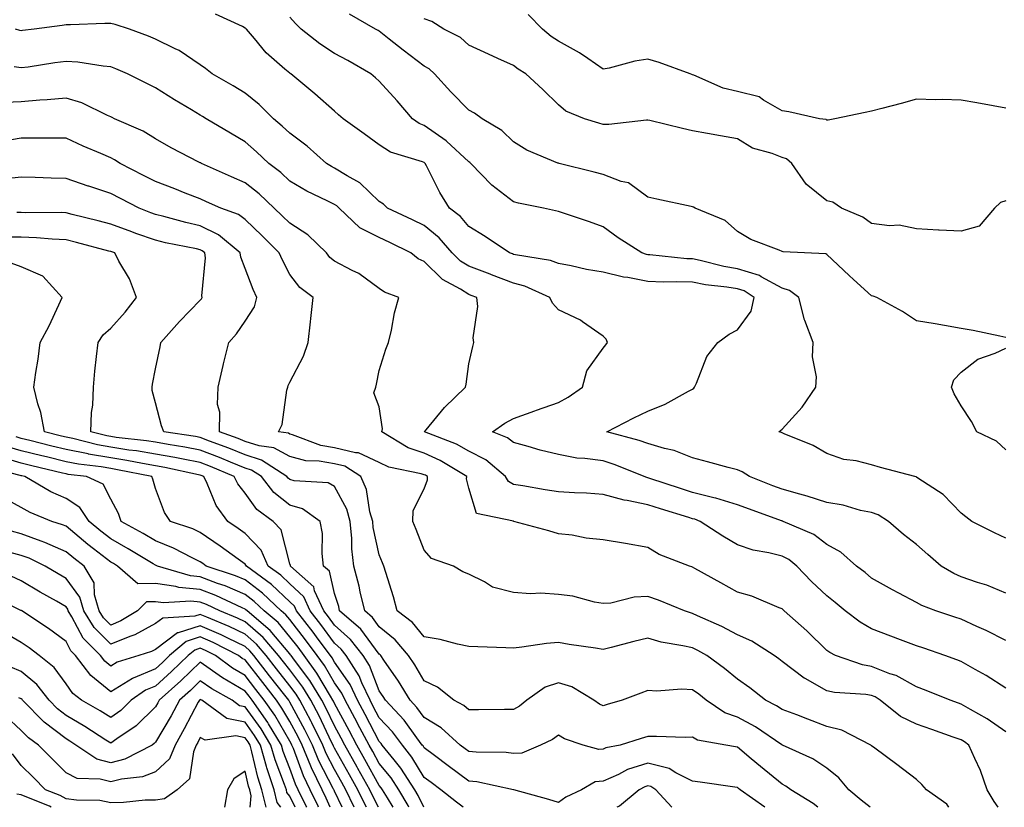
# Model space of a CAD drawing. Units: inches. Extents: x 1002803 to 1005443, y 7247738 to 7250378.
# Drawn here: x 1003238 to 1003458, y 7247738 to 7247914 of the extents above; entities that cross this region are included whole.
import ezdxf

# ---------------------------------------------------------------- set-up
doc = ezdxf.new("R2010")
doc.units = ezdxf.units.IN
doc.header["$MEASUREMENT"] = 0
doc.layers.add('Contour_10027247', color=7, linetype='Continuous', true_color=0x6d7783)

msp = doc.modelspace()

# ---------------------------------------------------------------- linework, layer by layer
at = {"layer": 'Contour_10027247'}
for points in [[(1003458.05, 7247785.88, 2939), (1003453.77, 7247787.64, 2939), (1003451.71, 7247788.26, 2939), (1003448.05, 7247789.55, 2939), (1003446.4, 7247790.27, 2939), (1003443.61, 7247791.92, 2939), (1003440.61, 7247794.48, 2939), (1003438.05, 7247796.72, 2939), (1003435.13, 7247799, 2939), (1003431.78, 7247801.92, 2939), (1003429.5, 7247803.37, 2939), (1003428.05, 7247803.87, 2939), (1003425.59, 7247804.38, 2939), (1003421.69, 7247805.56, 2939), (1003418.05, 7247806.16, 2939), (1003413.67, 7247807.54, 2939), (1003412, 7247807.97, 2939), (1003408.05, 7247809.12, 2939), (1003406, 7247809.87, 2939), (1003400.75, 7247811.92, 2939), (1003399.14, 7247813.01, 2939), (1003398.05, 7247813.43, 2939), (1003395.99, 7247813.98, 2939), (1003391.34, 7247815.21, 2939), (1003388.05, 7247816.1, 2939), (1003383.91, 7247817.78, 2939), (1003381.79, 7247818.18, 2939), (1003378.05, 7247819.29, 2939), (1003376.13, 7247820, 2939), (1003368.87, 7247821.92, 2939), (1003374.93, 7247825.04, 2939), (1003378.05, 7247826.57, 2939), (1003381.88, 7247828.09, 2939), (1003387.11, 7247830.98, 2939), (1003388.05, 7247831.45, 2939), (1003388.32, 7247831.65, 2939), (1003388.5, 7247831.92, 2939), (1003388.94, 7247832.81, 2939), (1003391.19, 7247838.78, 2939), (1003393.65, 7247841.92, 2939), (1003396.2, 7247843.77, 2939), (1003398.05, 7247844.69, 2939), (1003401.1, 7247848.87, 2939), (1003401.77, 7247851.92, 2939), (1003399.55, 7247853.42, 2939), (1003398.05, 7247853.88, 2939), (1003395.69, 7247854.28, 2939), (1003390.93, 7247854.8, 2939), (1003388.05, 7247855.37, 2939), (1003384.48, 7247855.49, 2939), (1003381.53, 7247855.4, 2939), (1003378.05, 7247855.53, 2939), (1003373.56, 7247856.41, 2939), (1003372.63, 7247856.5, 2939), (1003368.05, 7247857.63, 2939), (1003364.36, 7247858.23, 2939), (1003360.93, 7247859.04, 2939), (1003358.05, 7247859.57, 2939), (1003356.32, 7247860.19, 2939), (1003348.51, 7247861.46, 2939), (1003348.05, 7247861.59, 2939), (1003347.81, 7247861.68, 2939), (1003347.15, 7247861.92, 2939), (1003341.71, 7247865.58, 2939), (1003338.05, 7247867.8, 2939), (1003336.17, 7247870.04, 2939), (1003333.72, 7247871.92, 2939), (1003331.56, 7247875.43, 2939), (1003328.61, 7247881.36, 2939), (1003328.3, 7247881.92, 2939), (1003328.18, 7247882.05, 2939), (1003328.05, 7247882.13, 2939), (1003327.68, 7247882.29, 2939), (1003320.54, 7247884.41, 2939), (1003318.05, 7247886.05, 2939), (1003314.63, 7247888.5, 2939), (1003309.96, 7247891.92, 2939), (1003308.94, 7247892.81, 2939), (1003308.05, 7247893.58, 2939), (1003303.63, 7247897.5, 2939), (1003298.26, 7247901.92, 2939), (1003298.13, 7247902, 2939), (1003298.05, 7247902.06, 2939), (1003296.97, 7247903, 2939), (1003292.74, 7247906.61, 2939), (1003290.15, 7247909.82, 2939), (1003288.39, 7247911.92, 2939), (1003288.22, 7247912.09, 2939), (1003288.05, 7247912.19, 2939), (1003287.47, 7247912.5, 2939), (1003281.42, 7247915.29, 2939)], [(1003458.05, 7247798.19, 2938), (1003455.46, 7247799.33, 2938), (1003450.44, 7247801.92, 2938), (1003449.07, 7247802.94, 2938), (1003448.05, 7247803.77, 2938), (1003444.02, 7247807.89, 2938), (1003438.4, 7247811.57, 2938), (1003438.05, 7247811.82, 2938), (1003437.98, 7247811.85, 2938), (1003437.68, 7247811.92, 2938), (1003430.05, 7247813.92, 2938), (1003428.05, 7247814.54, 2938), (1003424.56, 7247815.41, 2938), (1003421.87, 7247815.74, 2938), (1003418.05, 7247817.07, 2938), (1003415.01, 7247818.88, 2938), (1003408.49, 7247821.48, 2938), (1003408.05, 7247821.69, 2938), (1003407.9, 7247821.77, 2938), (1003407.31, 7247821.92, 2938), (1003407.71, 7247822.26, 2938), (1003408.05, 7247822.55, 2938), (1003412.5, 7247827.47, 2938), (1003415.56, 7247831.92, 2938), (1003415.76, 7247834.21, 2938), (1003414.83, 7247838.7, 2938), (1003414.98, 7247841.92, 2938), (1003413.13, 7247846.84, 2938), (1003413.08, 7247846.95, 2938), (1003411.76, 7247851.92, 2938), (1003409.67, 7247853.54, 2938), (1003408.05, 7247854.03, 2938), (1003403.37, 7247856.6, 2938), (1003402.99, 7247856.86, 2938), (1003398.05, 7247858.37, 2938), (1003395.01, 7247858.88, 2938), (1003389.73, 7247860.24, 2938), (1003388.05, 7247860.57, 2938), (1003386.75, 7247860.62, 2938), (1003378.47, 7247861.5, 2938), (1003378.05, 7247861.52, 2938), (1003377.72, 7247861.59, 2938), (1003376.71, 7247861.92, 2938), (1003371.44, 7247865.31, 2938), (1003368.05, 7247867.78, 2938), (1003365.01, 7247868.88, 2938), (1003359.18, 7247870.79, 2938), (1003358.05, 7247871.18, 2938), (1003357.45, 7247871.32, 2938), (1003354.73, 7247871.92, 2938), (1003349.17, 7247873.04, 2938), (1003348.05, 7247873.37, 2938), (1003343.2, 7247877.07, 2938), (1003338.51, 7247881.92, 2938), (1003338.27, 7247882.14, 2938), (1003338.05, 7247882.29, 2938), (1003333.06, 7247886.93, 2938), (1003333.01, 7247886.96, 2938), (1003328.05, 7247890.38, 2938), (1003326.97, 7247890.84, 2938), (1003325.49, 7247891.92, 2938), (1003322.01, 7247895.88, 2938), (1003318.05, 7247900.28, 2938), (1003317.17, 7247901.04, 2938), (1003316.16, 7247901.92, 2938), (1003311.04, 7247904.91, 2938), (1003308.05, 7247906.52, 2938), (1003304.76, 7247908.63, 2938), (1003300.57, 7247911.92, 2938), (1003299.33, 7247913.2, 2938), (1003298.05, 7247914.61, 2938)], [(1003458.05, 7247843.03, 2937), (1003456.69, 7247843.28, 2937), (1003450.73, 7247844.6, 2937), (1003448.05, 7247845.05, 2937), (1003444.29, 7247845.68, 2937), (1003442.23, 7247846.1, 2937), (1003438.05, 7247846.74, 2937), (1003434.94, 7247848.81, 2937), (1003429.18, 7247851.92, 2937), (1003428.36, 7247852.23, 2937), (1003428.05, 7247852.33, 2937), (1003424.02, 7247855.95, 2937), (1003422.99, 7247856.86, 2937), (1003418.05, 7247861.58, 2937), (1003417.84, 7247861.71, 2937), (1003413.08, 7247861.92, 2937), (1003408.31, 7247862.18, 2937), (1003408.05, 7247862.27, 2937), (1003407.42, 7247862.55, 2937), (1003401.07, 7247864.94, 2937), (1003398.05, 7247866.74, 2937), (1003395.32, 7247869.19, 2937), (1003388.63, 7247871.92, 2937), (1003388.25, 7247872.12, 2937), (1003388.05, 7247872.19, 2937), (1003387.7, 7247872.27, 2937), (1003380.04, 7247873.91, 2937), (1003378.05, 7247874.4, 2937), (1003373.72, 7247877.59, 2937), (1003372.06, 7247877.91, 2937), (1003368.05, 7247879.44, 2937), (1003366.09, 7247879.96, 2937), (1003358.22, 7247881.92, 2937), (1003358.09, 7247881.96, 2937), (1003358.05, 7247881.97, 2937), (1003357.96, 7247882.01, 2937), (1003350.98, 7247884.85, 2937), (1003348.05, 7247886.77, 2937), (1003345.41, 7247889.28, 2937), (1003341, 7247891.92, 2937), (1003339.29, 7247893.16, 2937), (1003338.05, 7247893.82, 2937), (1003334.02, 7247897.89, 2937), (1003330.39, 7247901.92, 2937), (1003329.16, 7247903.03, 2937), (1003328.05, 7247903.69, 2937), (1003323.36, 7247907.23, 2937), (1003320.27, 7247909.7, 2937), (1003318.05, 7247911.47, 2937), (1003317.76, 7247911.63, 2937), (1003317.21, 7247911.92, 2937), (1003311.39, 7247915.26, 2937)], [(1003458.05, 7247873.55, 2936), (1003456.81, 7247873.16, 2936), (1003455.52, 7247871.92, 2936), (1003452.05, 7247867.92, 2936), (1003448.05, 7247866.76, 2936), (1003443.12, 7247866.99, 2936), (1003442.96, 7247867.01, 2936), (1003438.05, 7247867.27, 2936), (1003434.22, 7247868.09, 2936), (1003432.01, 7247867.96, 2936), (1003428.05, 7247868.5, 2936), (1003426.05, 7247869.92, 2936), (1003421.31, 7247871.92, 2936), (1003419.38, 7247873.25, 2936), (1003418.05, 7247873.58, 2936), (1003413.43, 7247877.3, 2936), (1003410.21, 7247881.92, 2936), (1003409.05, 7247882.92, 2936), (1003408.05, 7247883.27, 2936), (1003405.8, 7247884.17, 2936), (1003401.46, 7247885.33, 2936), (1003398.05, 7247887.42, 2936), (1003394.25, 7247888.12, 2936), (1003391.34, 7247888.63, 2936), (1003388.05, 7247889.23, 2936), (1003385.82, 7247889.69, 2936), (1003378.49, 7247891.48, 2936), (1003378.05, 7247891.58, 2936), (1003377.72, 7247891.59, 2936), (1003369.35, 7247890.62, 2936), (1003368.05, 7247890.65, 2936), (1003367.06, 7247890.93, 2936), (1003363.92, 7247891.92, 2936), (1003359.75, 7247893.62, 2936), (1003358.05, 7247895.02, 2936), (1003354.56, 7247898.43, 2936), (1003350.76, 7247901.92, 2936), (1003349.09, 7247902.96, 2936), (1003348.05, 7247903.84, 2936), (1003344.56, 7247905.41, 2936), (1003342.45, 7247906.32, 2936), (1003338.05, 7247908.37, 2936), (1003336.16, 7247910.03, 2936), (1003332.47, 7247911.92, 2936), (1003329.76, 7247913.63, 2936), (1003328.05, 7247914.25, 2936)], [(1003458.05, 7247894.24, 2935), (1003455.19, 7247894.78, 2935), (1003451.56, 7247895.43, 2935), (1003448.05, 7247896.08, 2935), (1003443.79, 7247896.18, 2935), (1003442.28, 7247896.15, 2935), (1003438.05, 7247896.25, 2935), (1003434.66, 7247895.31, 2935), (1003430.34, 7247894.21, 2935), (1003428.05, 7247893.59, 2935), (1003426.63, 7247893.34, 2935), (1003419.84, 7247891.92, 2935), (1003418.35, 7247891.62, 2935), (1003418.05, 7247891.59, 2935), (1003417.86, 7247891.73, 2935), (1003416.39, 7247891.92, 2935), (1003409.55, 7247893.42, 2935), (1003408.05, 7247893.66, 2935), (1003403.88, 7247896.09, 2935), (1003402.93, 7247896.8, 2935), (1003398.05, 7247898, 2935), (1003394.9, 7247898.77, 2935), (1003388.33, 7247901.64, 2935), (1003388.05, 7247901.73, 2935), (1003387.9, 7247901.77, 2935), (1003387.52, 7247901.92, 2935), (1003380.59, 7247904.46, 2935), (1003378.05, 7247905.24, 2935), (1003375.16, 7247904.81, 2935), (1003369.37, 7247903.24, 2935), (1003368.05, 7247902.99, 2935), (1003364.63, 7247905.34, 2935), (1003362.8, 7247906.67, 2935), (1003358.05, 7247909.21, 2935), (1003356.42, 7247910.29, 2935), (1003354.54, 7247911.92, 2935), (1003351.31, 7247915.18, 2935)], [(1003458.05, 7247775.28, 2940), (1003453.63, 7247777.5, 2940), (1003451.58, 7247778.39, 2940), (1003448.05, 7247780.02, 2940), (1003446.63, 7247780.5, 2940), (1003442.39, 7247781.92, 2940), (1003439.24, 7247783.11, 2940), (1003438.05, 7247783.76, 2940), (1003434.12, 7247785.85, 2940), (1003432.71, 7247786.58, 2940), (1003428.05, 7247789.21, 2940), (1003426.59, 7247790.46, 2940), (1003424.67, 7247791.92, 2940), (1003421.15, 7247795.02, 2940), (1003418.05, 7247796.78, 2940), (1003415.12, 7247798.99, 2940), (1003408.31, 7247801.92, 2940), (1003408.12, 7247801.99, 2940), (1003408.05, 7247802.01, 2940), (1003407.91, 7247802.06, 2940), (1003400.75, 7247804.62, 2940), (1003398.05, 7247805.64, 2940), (1003393.26, 7247807.13, 2940), (1003392.76, 7247807.21, 2940), (1003388.05, 7247808.38, 2940), (1003385.36, 7247809.23, 2940), (1003378.46, 7247811.51, 2940), (1003378.05, 7247811.64, 2940), (1003377.82, 7247811.69, 2940), (1003377.23, 7247811.92, 2940), (1003370.71, 7247814.58, 2940), (1003368.05, 7247815.41, 2940), (1003363.97, 7247816, 2940), (1003362.18, 7247816.05, 2940), (1003358.05, 7247816.84, 2940), (1003353.98, 7247817.85, 2940), (1003351.33, 7247818.64, 2940), (1003348.05, 7247819.52, 2940), (1003346.72, 7247820.59, 2940), (1003343.36, 7247821.92, 2940), (1003346.11, 7247823.86, 2940), (1003348.05, 7247824.92, 2940), (1003352.76, 7247826.63, 2940), (1003353.18, 7247826.79, 2940), (1003358.05, 7247828.48, 2940), (1003360.28, 7247829.69, 2940), (1003363.41, 7247831.92, 2940), (1003364.4, 7247835.57, 2940), (1003368.05, 7247840.61, 2940), (1003368.63, 7247841.34, 2940), (1003369, 7247841.92, 2940), (1003368.74, 7247842.61, 2940), (1003368.05, 7247843.31, 2940), (1003363.45, 7247846.52, 2940), (1003362.99, 7247846.86, 2940), (1003358.05, 7247849.18, 2940), (1003356.78, 7247850.65, 2940), (1003356.16, 7247851.92, 2940), (1003350.58, 7247854.45, 2940), (1003348.05, 7247855.13, 2940), (1003343.15, 7247857.02, 2940), (1003342.83, 7247857.14, 2940), (1003338.05, 7247858.94, 2940), (1003336.22, 7247860.09, 2940), (1003334.36, 7247861.92, 2940), (1003331.43, 7247865.3, 2940), (1003328.05, 7247868.02, 2940), (1003325.43, 7247869.3, 2940), (1003319.9, 7247871.92, 2940), (1003318.98, 7247872.85, 2940), (1003318.05, 7247873.38, 2940), (1003313.7, 7247877.57, 2940), (1003310.83, 7247879.14, 2940), (1003308.05, 7247880.88, 2940), (1003307.36, 7247881.23, 2940), (1003306.27, 7247881.92, 2940), (1003301.9, 7247885.77, 2940), (1003298.05, 7247888.65, 2940), (1003296.37, 7247890.24, 2940), (1003294.42, 7247891.92, 2940), (1003291.23, 7247895.1, 2940), (1003288.05, 7247897.61, 2940), (1003285.38, 7247899.25, 2940), (1003280.69, 7247901.92, 2940), (1003279.24, 7247903.11, 2940), (1003278.05, 7247903.94, 2940), (1003273.3, 7247907.17, 2940), (1003272.43, 7247907.54, 2940), (1003268.05, 7247909.7, 2940), (1003266.49, 7247910.36, 2940), (1003262.23, 7247911.92, 2940), (1003259.07, 7247912.94, 2940), (1003258.05, 7247913.2, 2940), (1003256.75, 7247913.22, 2940), (1003249.03, 7247912.9, 2940), (1003248.05, 7247912.91, 2940), (1003247.19, 7247912.78, 2940), (1003240.92, 7247911.92, 2940), (1003238.35, 7247911.62, 2940), (1003238.05, 7247911.57, 2940), (1003237.76, 7247911.63, 2940), (1003236.73, 7247911.92, 2940)], [(1003458.05, 7247764.65, 2941), (1003453.61, 7247767.48, 2941), (1003451.16, 7247768.81, 2941), (1003448.05, 7247770.58, 2941), (1003447.09, 7247770.96, 2941), (1003444.39, 7247771.92, 2941), (1003439.7, 7247773.57, 2941), (1003438.05, 7247774.13, 2941), (1003434.53, 7247775.44, 2941), (1003432.36, 7247776.23, 2941), (1003428.05, 7247777.9, 2941), (1003425.48, 7247779.35, 2941), (1003422.15, 7247781.92, 2941), (1003419.93, 7247783.8, 2941), (1003418.05, 7247785.28, 2941), (1003414.59, 7247788.46, 2941), (1003411.32, 7247791.92, 2941), (1003409.51, 7247793.38, 2941), (1003408.05, 7247794.13, 2941), (1003405.06, 7247794.91, 2941), (1003401.58, 7247795.45, 2941), (1003398.05, 7247796.69, 2941), (1003394.77, 7247798.64, 2941), (1003389.72, 7247801.92, 2941), (1003388.52, 7247802.39, 2941), (1003388.05, 7247802.51, 2941), (1003387.2, 7247802.77, 2941), (1003380.86, 7247804.73, 2941), (1003378.05, 7247805.64, 2941), (1003373.39, 7247806.58, 2941), (1003372.76, 7247806.63, 2941), (1003368.05, 7247807.94, 2941), (1003364.32, 7247808.19, 2941), (1003361.69, 7247808.28, 2941), (1003358.05, 7247808.51, 2941), (1003355.08, 7247808.95, 2941), (1003350.09, 7247809.88, 2941), (1003348.05, 7247810.19, 2941), (1003346.93, 7247810.8, 2941), (1003346.24, 7247811.92, 2941), (1003341.83, 7247815.7, 2941), (1003338.05, 7247817.61, 2941), (1003335.3, 7247819.17, 2941), (1003328.12, 7247821.92, 2941), (1003328.49, 7247822.36, 2941), (1003332.61, 7247827.36, 2941), (1003337.29, 7247831.92, 2941), (1003337.42, 7247832.55, 2941), (1003338.05, 7247837.13, 2941), (1003338.96, 7247841.01, 2941), (1003339.18, 7247841.92, 2941), (1003339.03, 7247842.9, 2941), (1003340.04, 7247849.93, 2941), (1003339.87, 7247851.92, 2941), (1003338.56, 7247852.43, 2941), (1003338.05, 7247852.62, 2941), (1003336.17, 7247853.8, 2941), (1003332.13, 7247856, 2941), (1003328.05, 7247860, 2941), (1003326.75, 7247860.62, 2941), (1003325.12, 7247861.92, 2941), (1003320.4, 7247864.27, 2941), (1003318.05, 7247865.4, 2941), (1003313.69, 7247867.56, 2941), (1003309.07, 7247871.92, 2941), (1003308.55, 7247872.42, 2941), (1003308.05, 7247872.73, 2941), (1003306.4, 7247873.57, 2941), (1003301.82, 7247875.69, 2941), (1003298.05, 7247877.97, 2941), (1003296.02, 7247879.89, 2941), (1003293.36, 7247881.92, 2941), (1003290.63, 7247884.5, 2941), (1003288.05, 7247886.74, 2941), (1003284.79, 7247888.66, 2941), (1003279.37, 7247891.92, 2941), (1003278.56, 7247892.43, 2941), (1003278.05, 7247892.72, 2941), (1003276.06, 7247893.91, 2941), (1003272.26, 7247896.13, 2941), (1003268.05, 7247898.82, 2941), (1003265.97, 7247899.84, 2941), (1003261.76, 7247901.92, 2941), (1003259.19, 7247903.06, 2941), (1003258.05, 7247903.5, 2941), (1003256.34, 7247903.63, 2941), (1003250.7, 7247904.57, 2941), (1003248.05, 7247904.72, 2941), (1003245.58, 7247904.39, 2941), (1003239.6, 7247903.47, 2941), (1003238.05, 7247903.26, 2941), (1003236.43, 7247903.54, 2941)], [(1003458.05, 7247754.86, 2942), (1003453.89, 7247757.76, 2942), (1003450.11, 7247759.86, 2942), (1003448.05, 7247761.08, 2942), (1003447.42, 7247761.3, 2942), (1003445.6, 7247761.92, 2942), (1003440.23, 7247764.1, 2942), (1003438.05, 7247764.91, 2942), (1003433.56, 7247767.43, 2942), (1003432.12, 7247767.85, 2942), (1003428.05, 7247769.47, 2942), (1003425.97, 7247769.84, 2942), (1003419.98, 7247771.92, 2942), (1003418.7, 7247772.57, 2942), (1003418.05, 7247773.05, 2942), (1003413.54, 7247777.41, 2942), (1003408.51, 7247781.92, 2942), (1003408.27, 7247782.14, 2942), (1003408.05, 7247782.38, 2942), (1003407.35, 7247782.62, 2942), (1003401.31, 7247785.18, 2942), (1003398.05, 7247786.1, 2942), (1003394.32, 7247788.19, 2942), (1003388.56, 7247791.41, 2942), (1003388.05, 7247791.7, 2942), (1003387.88, 7247791.75, 2942), (1003387.33, 7247791.92, 2942), (1003380.61, 7247794.48, 2942), (1003378.05, 7247796.08, 2942), (1003373.07, 7247796.94, 2942), (1003373.02, 7247796.95, 2942), (1003368.05, 7247797.79, 2942), (1003364.26, 7247798.13, 2942), (1003361.17, 7247798.8, 2942), (1003358.05, 7247799.15, 2942), (1003355.95, 7247799.82, 2942), (1003348.08, 7247801.92, 2942), (1003348.05, 7247801.92, 2942), (1003348.04, 7247801.93, 2942), (1003339.8, 7247803.67, 2942), (1003338.05, 7247809.33, 2942), (1003337.56, 7247811.43, 2942), (1003337.59, 7247811.92, 2942), (1003331.66, 7247815.53, 2942), (1003328.05, 7247817.14, 2942), (1003324.48, 7247818.35, 2942), (1003318.6, 7247821.92, 2942), (1003318.73, 7247822.6, 2942), (1003318.05, 7247827.48, 2942), (1003316.81, 7247830.68, 2942), (1003317.3, 7247831.92, 2942), (1003317.42, 7247832.55, 2942), (1003318.05, 7247835.66, 2942), (1003319.53, 7247840.44, 2942), (1003320.1, 7247841.92, 2942), (1003320.75, 7247844.62, 2942), (1003321.44, 7247848.53, 2942), (1003322.39, 7247851.92, 2942), (1003319.24, 7247853.11, 2942), (1003318.05, 7247853.99, 2942), (1003313.45, 7247857.32, 2942), (1003311.96, 7247858.01, 2942), (1003308.05, 7247860.09, 2942), (1003307.03, 7247860.9, 2942), (1003306.22, 7247861.92, 2942), (1003302.08, 7247865.95, 2942), (1003298.05, 7247868.53, 2942), (1003296.35, 7247870.22, 2942), (1003294.56, 7247871.92, 2942), (1003291.22, 7247875.09, 2942), (1003288.05, 7247877.58, 2942), (1003285.04, 7247878.91, 2942), (1003278.3, 7247881.92, 2942), (1003278.15, 7247882.02, 2942), (1003278.05, 7247882.07, 2942), (1003277.74, 7247882.23, 2942), (1003271.56, 7247885.43, 2942), (1003268.05, 7247887.42, 2942), (1003265.27, 7247889.14, 2942), (1003258.92, 7247891.92, 2942), (1003258.33, 7247892.2, 2942), (1003258.05, 7247892.35, 2942), (1003257.34, 7247892.63, 2942), (1003251.59, 7247895.46, 2942), (1003248.05, 7247896.5, 2942), (1003243.87, 7247896.1, 2942), (1003242.18, 7247896.05, 2942), (1003238.05, 7247895.7, 2942), (1003234.42, 7247895.55, 2942)], [(1003456.29, 7247738, 2943), (1003455.42, 7247739.29, 2943), (1003453.85, 7247741.92, 2943), (1003452.34, 7247746.21, 2943), (1003451.07, 7247748.9, 2943), (1003449.79, 7247751.92, 2943), (1003448.78, 7247752.65, 2943), (1003448.05, 7247753.08, 2943), (1003446.26, 7247753.71, 2943), (1003441.51, 7247755.38, 2943), (1003438.05, 7247756.57, 2943), (1003434.46, 7247758.33, 2943), (1003429.97, 7247761.92, 2943), (1003428.8, 7247762.67, 2943), (1003428.05, 7247762.96, 2943), (1003426.77, 7247763.2, 2943), (1003419.76, 7247763.63, 2943), (1003418.05, 7247764.04, 2943), (1003413.2, 7247766.77, 2943), (1003413, 7247766.87, 2943), (1003408.05, 7247770.61, 2943), (1003407.31, 7247771.18, 2943), (1003406.28, 7247771.92, 2943), (1003401.27, 7247775.14, 2943), (1003398.05, 7247776.56, 2943), (1003394.57, 7247778.44, 2943), (1003389.16, 7247780.81, 2943), (1003388.05, 7247781.33, 2943), (1003387.57, 7247781.44, 2943), (1003386.24, 7247781.92, 2943), (1003380.46, 7247784.33, 2943), (1003378.05, 7247785.12, 2943), (1003374.99, 7247784.98, 2943), (1003369.79, 7247783.66, 2943), (1003368.05, 7247783.53, 2943), (1003366.14, 7247783.83, 2943), (1003361.31, 7247785.18, 2943), (1003358.05, 7247785.57, 2943), (1003354.13, 7247785.84, 2943), (1003351.82, 7247785.69, 2943), (1003348.05, 7247786.04, 2943), (1003343.36, 7247787.23, 2943), (1003341.57, 7247788.4, 2943), (1003338.05, 7247790.13, 2943), (1003336.73, 7247790.6, 2943), (1003334.65, 7247791.92, 2943), (1003329.74, 7247793.61, 2943), (1003328.05, 7247795.48, 2943), (1003326.26, 7247800.13, 2943), (1003325.53, 7247801.92, 2943), (1003325.61, 7247804.36, 2943), (1003328.05, 7247809.2, 2943), (1003328.78, 7247811.19, 2943), (1003328.83, 7247811.92, 2943), (1003328.34, 7247812.21, 2943), (1003328.05, 7247812.35, 2943), (1003327.41, 7247812.56, 2943), (1003320.15, 7247814.02, 2943), (1003318.05, 7247815.08, 2943), (1003313.4, 7247817.27, 2943), (1003312.73, 7247817.24, 2943), (1003308.05, 7247818.32, 2943), (1003304.98, 7247818.85, 2943), (1003298.69, 7247821.28, 2943), (1003298.05, 7247821.43, 2943), (1003297.74, 7247821.61, 2943), (1003295.51, 7247821.92, 2943), (1003296.37, 7247823.6, 2943), (1003297.39, 7247831.26, 2943), (1003297.59, 7247831.92, 2943), (1003297.71, 7247832.26, 2943), (1003298.05, 7247833.04, 2943), (1003301.14, 7247838.83, 2943), (1003302.16, 7247841.92, 2943), (1003302.66, 7247846.53, 2943), (1003302.74, 7247847.23, 2943), (1003303.26, 7247851.92, 2943), (1003300.29, 7247854.16, 2943), (1003298.05, 7247857.1, 2943), (1003296.39, 7247860.26, 2943), (1003295.69, 7247861.92, 2943), (1003291.86, 7247865.73, 2943), (1003288.05, 7247869.35, 2943), (1003286.61, 7247870.48, 2943), (1003282.66, 7247871.92, 2943), (1003279.47, 7247873.34, 2943), (1003278.05, 7247873.97, 2943), (1003274.67, 7247875.3, 2943), (1003272.36, 7247876.23, 2943), (1003268.05, 7247877.87, 2943), (1003265.37, 7247879.24, 2943), (1003260.16, 7247881.92, 2943), (1003258.89, 7247882.76, 2943), (1003258.05, 7247883.18, 2943), (1003255.82, 7247884.15, 2943), (1003251.9, 7247885.77, 2943), (1003248.05, 7247887.55, 2943), (1003243.72, 7247887.59, 2943), (1003242.42, 7247887.55, 2943), (1003238.05, 7247887.57, 2943), (1003233.21, 7247886.76, 2943)], [(1003445.3, 7247738, 2944), (1003444.81, 7247738.68, 2944), (1003440.31, 7247741.92, 2944), (1003439.25, 7247743.12, 2944), (1003438.05, 7247744.22, 2944), (1003433.69, 7247747.56, 2944), (1003428.75, 7247751.22, 2944), (1003428.05, 7247751.73, 2944), (1003427.97, 7247751.84, 2944), (1003427.86, 7247751.92, 2944), (1003421.41, 7247755.28, 2944), (1003418.05, 7247756.1, 2944), (1003413.8, 7247757.67, 2944), (1003411.32, 7247758.65, 2944), (1003408.05, 7247759.9, 2944), (1003406.82, 7247760.69, 2944), (1003404.35, 7247761.92, 2944), (1003400.8, 7247764.67, 2944), (1003398.05, 7247766.68, 2944), (1003395.18, 7247769.05, 2944), (1003391.19, 7247771.92, 2944), (1003389.19, 7247773.06, 2944), (1003388.05, 7247773.61, 2944), (1003385.84, 7247774.13, 2944), (1003381.05, 7247774.92, 2944), (1003378.05, 7247775.78, 2944), (1003374.92, 7247775.05, 2944), (1003369.87, 7247773.74, 2944), (1003368.05, 7247773.29, 2944), (1003366.38, 7247773.59, 2944), (1003360.5, 7247774.37, 2944), (1003358.05, 7247774.86, 2944), (1003355.37, 7247774.6, 2944), (1003349.92, 7247773.8, 2944), (1003348.05, 7247773.59, 2944), (1003346.33, 7247773.64, 2944), (1003340.03, 7247773.9, 2944), (1003338.05, 7247773.95, 2944), (1003335.53, 7247774.44, 2944), (1003331.64, 7247775.51, 2944), (1003328.05, 7247776.08, 2944), (1003325.44, 7247779.31, 2944), (1003322.07, 7247781.92, 2944), (1003321.21, 7247785.08, 2944), (1003319.51, 7247790.46, 2944), (1003319.09, 7247791.92, 2944), (1003318.79, 7247792.66, 2944), (1003318.05, 7247794.45, 2944), (1003316.69, 7247800.56, 2944), (1003316.57, 7247801.92, 2944), (1003315.95, 7247804.02, 2944), (1003315.16, 7247809.03, 2944), (1003313.93, 7247811.92, 2944), (1003310.37, 7247814.24, 2944), (1003308.05, 7247814.77, 2944), (1003304.58, 7247815.39, 2944), (1003301.61, 7247815.48, 2944), (1003298.05, 7247816.38, 2944), (1003294.46, 7247818.33, 2944), (1003291.18, 7247818.79, 2944), (1003288.05, 7247819.78, 2944), (1003286.53, 7247820.4, 2944), (1003282.35, 7247821.92, 2944), (1003282.42, 7247826.3, 2944), (1003281.92, 7247828.05, 2944), (1003282.03, 7247831.92, 2944), (1003283.18, 7247836.79, 2944), (1003283.26, 7247837.13, 2944), (1003284.43, 7247841.92, 2944), (1003286.12, 7247843.85, 2944), (1003288.05, 7247846.64, 2944), (1003290.13, 7247849.84, 2944), (1003290.72, 7247851.92, 2944), (1003289.84, 7247853.71, 2944), (1003288.05, 7247858.45, 2944), (1003287.08, 7247860.95, 2944), (1003286.97, 7247861.92, 2944), (1003282.1, 7247865.97, 2944), (1003278.05, 7247867.94, 2944), (1003274.82, 7247868.69, 2944), (1003269.91, 7247870.06, 2944), (1003268.05, 7247870.53, 2944), (1003267.02, 7247870.89, 2944), (1003264.4, 7247871.92, 2944), (1003260.2, 7247874.07, 2944), (1003258.05, 7247875.18, 2944), (1003253.16, 7247876.81, 2944), (1003253, 7247876.87, 2944), (1003248.05, 7247878.56, 2944), (1003244.76, 7247878.63, 2944), (1003241.17, 7247878.8, 2944), (1003238.05, 7247878.86, 2944), (1003234.59, 7247878.46, 2944)], [(1003427.69, 7247738, 2945), (1003425.7, 7247739.57, 2945), (1003422.92, 7247741.92, 2945), (1003420.74, 7247744.61, 2945), (1003418.05, 7247746.77, 2945), (1003414.94, 7247748.81, 2945), (1003408.13, 7247751.92, 2945), (1003408.07, 7247751.94, 2945), (1003408.05, 7247751.95, 2945), (1003407.97, 7247752, 2945), (1003402.11, 7247755.98, 2945), (1003398.05, 7247758.17, 2945), (1003395.25, 7247759.12, 2945), (1003391.05, 7247761.92, 2945), (1003389.42, 7247763.29, 2945), (1003388.05, 7247764.29, 2945), (1003385.54, 7247764.43, 2945), (1003380.07, 7247763.94, 2945), (1003378.05, 7247764.09, 2945), (1003376.47, 7247763.5, 2945), (1003372.28, 7247761.92, 2945), (1003368.97, 7247761, 2945), (1003368.05, 7247760.72, 2945), (1003367.21, 7247761.08, 2945), (1003366, 7247761.92, 2945), (1003361.05, 7247764.92, 2945), (1003358.05, 7247765.81, 2945), (1003355.13, 7247764.84, 2945), (1003351, 7247761.92, 2945), (1003349.36, 7247760.61, 2945), (1003348.05, 7247759.9, 2945), (1003346.02, 7247759.89, 2945), (1003340.19, 7247759.78, 2945), (1003338.05, 7247759.76, 2945), (1003336.92, 7247760.79, 2945), (1003334.72, 7247761.92, 2945), (1003331.02, 7247764.89, 2945), (1003328.05, 7247766.27, 2945), (1003325.99, 7247769.86, 2945), (1003324.59, 7247771.92, 2945), (1003321.6, 7247775.47, 2945), (1003318.05, 7247778.37, 2945), (1003316.54, 7247780.41, 2945), (1003314.8, 7247781.92, 2945), (1003313.77, 7247786.2, 2945), (1003313.55, 7247787.42, 2945), (1003312.33, 7247791.92, 2945), (1003311.88, 7247795.75, 2945), (1003311.91, 7247798.06, 2945), (1003311.56, 7247801.92, 2945), (1003310.76, 7247804.63, 2945), (1003308.05, 7247809.73, 2945), (1003306.65, 7247810.52, 2945), (1003298.99, 7247810.98, 2945), (1003298.05, 7247811.26, 2945), (1003297.68, 7247811.55, 2945), (1003297.39, 7247811.92, 2945), (1003291.76, 7247815.63, 2945), (1003288.05, 7247816.81, 2945), (1003284.42, 7247818.29, 2945), (1003280.13, 7247819.84, 2945), (1003278.05, 7247820.63, 2945), (1003276.98, 7247820.85, 2945), (1003269.92, 7247821.92, 2945), (1003269.4, 7247823.27, 2945), (1003268.05, 7247828.4, 2945), (1003267.31, 7247831.18, 2945), (1003267.3, 7247831.92, 2945), (1003267.39, 7247832.58, 2945), (1003268.05, 7247836.04, 2945), (1003269.06, 7247840.91, 2945), (1003269.26, 7247841.92, 2945), (1003273.41, 7247846.56, 2945), (1003278.05, 7247851.36, 2945), (1003278.31, 7247851.66, 2945), (1003278.5, 7247851.92, 2945), (1003278.42, 7247852.29, 2945), (1003279.18, 7247860.79, 2945), (1003279.05, 7247861.92, 2945), (1003278.5, 7247862.37, 2945), (1003278.05, 7247862.59, 2945), (1003277.17, 7247862.8, 2945), (1003270.31, 7247864.18, 2945), (1003268.05, 7247864.74, 2945), (1003263.68, 7247866.29, 2945), (1003262.73, 7247866.6, 2945), (1003258.05, 7247868.35, 2945), (1003255.21, 7247869.08, 2945), (1003249.44, 7247870.53, 2945), (1003248.05, 7247870.89, 2945), (1003247.06, 7247870.93, 2945), (1003239.08, 7247870.89, 2945), (1003238.05, 7247870.93, 2945), (1003237.06, 7247870.93, 2945)], [(1003416, 7247738, 2946), (1003414.98, 7247738.85, 2946), (1003410.02, 7247741.92, 2946), (1003408.86, 7247742.73, 2946), (1003408.05, 7247743.15, 2946), (1003403.23, 7247747.1, 2946), (1003401.11, 7247748.86, 2946), (1003398.05, 7247751.42, 2946), (1003397.62, 7247751.49, 2946), (1003395.45, 7247751.92, 2946), (1003389.16, 7247753.03, 2946), (1003388.05, 7247753.65, 2946), (1003386.35, 7247753.62, 2946), (1003379.99, 7247753.86, 2946), (1003378.05, 7247753.82, 2946), (1003376.58, 7247753.39, 2946), (1003371.89, 7247751.92, 2946), (1003368.67, 7247751.3, 2946), (1003368.05, 7247751.03, 2946), (1003367.06, 7247750.93, 2946), (1003363.6, 7247751.92, 2946), (1003359.43, 7247753.3, 2946), (1003358.05, 7247754.15, 2946), (1003356.78, 7247753.19, 2946), (1003354.07, 7247751.92, 2946), (1003349.86, 7247750.11, 2946), (1003348.05, 7247750.05, 2946), (1003346.38, 7247750.25, 2946), (1003339.68, 7247750.29, 2946), (1003338.05, 7247750.45, 2946), (1003337.21, 7247751.08, 2946), (1003336.09, 7247751.92, 2946), (1003331.9, 7247755.77, 2946), (1003328.05, 7247758.06, 2946), (1003326.42, 7247760.29, 2946), (1003324.92, 7247761.92, 2946), (1003322.35, 7247766.22, 2946), (1003319.09, 7247770.88, 2946), (1003318.38, 7247771.92, 2946), (1003318.24, 7247772.11, 2946), (1003318.05, 7247772.25, 2946), (1003313.94, 7247777.81, 2946), (1003309.19, 7247781.92, 2946), (1003308.98, 7247782.85, 2946), (1003308.05, 7247785.76, 2946), (1003306.9, 7247790.77, 2946), (1003305.61, 7247791.92, 2946), (1003305.25, 7247794.72, 2946), (1003305.35, 7247799.22, 2946), (1003304.84, 7247801.92, 2946), (1003300.87, 7247804.74, 2946), (1003298.05, 7247805.55, 2946), (1003294.47, 7247808.34, 2946), (1003291.7, 7247811.92, 2946), (1003289.51, 7247813.38, 2946), (1003288.05, 7247813.83, 2946), (1003284.83, 7247815.14, 2946), (1003282.33, 7247816.2, 2946), (1003278.05, 7247817.84, 2946), (1003274.62, 7247818.49, 2946), (1003270.9, 7247819.07, 2946), (1003268.05, 7247819.59, 2946), (1003266.05, 7247819.92, 2946), (1003259.29, 7247820.68, 2946), (1003258.05, 7247820.87, 2946), (1003257.15, 7247821.02, 2946), (1003253.62, 7247821.92, 2946), (1003253.74, 7247826.23, 2946), (1003254.01, 7247827.88, 2946), (1003254.16, 7247831.92, 2946), (1003254.52, 7247835.45, 2946), (1003254.89, 7247838.76, 2946), (1003255.22, 7247841.92, 2946), (1003256.38, 7247843.59, 2946), (1003258.05, 7247845.11, 2946), (1003261.27, 7247848.7, 2946), (1003263.79, 7247851.92, 2946), (1003262.27, 7247856.14, 2946), (1003259.87, 7247860.1, 2946), (1003258.93, 7247861.92, 2946), (1003258.26, 7247862.13, 2946), (1003258.05, 7247862.22, 2946), (1003257.64, 7247862.33, 2946), (1003250.37, 7247864.24, 2946), (1003248.05, 7247864.84, 2946), (1003244.99, 7247864.98, 2946), (1003241.42, 7247865.29, 2946), (1003238.05, 7247865.42, 2946), (1003234.56, 7247865.41, 2946)], [(1003404.21, 7247738, 2947), (1003404.16, 7247738.03, 2947), (1003398.65, 7247741.92, 2947), (1003398.31, 7247742.18, 2947), (1003398.05, 7247742.41, 2947), (1003397.46, 7247742.51, 2947), (1003389.72, 7247743.59, 2947), (1003388.05, 7247743.88, 2947), (1003384.27, 7247745.7, 2947), (1003382.79, 7247746.66, 2947), (1003378.05, 7247747.86, 2947), (1003373.52, 7247746.45, 2947), (1003371.5, 7247745.37, 2947), (1003368.05, 7247743.84, 2947), (1003366.3, 7247743.67, 2947), (1003363.26, 7247741.92, 2947), (1003359.7, 7247740.27, 2947), (1003358.05, 7247739.11, 2947), (1003355.9, 7247739.77, 2947), (1003348.14, 7247741.92, 2947), (1003348.07, 7247741.94, 2947), (1003348.03, 7247741.94, 2947), (1003339.83, 7247743.7, 2947), (1003338.05, 7247743.87, 2947), (1003333.43, 7247747.3, 2947), (1003330.37, 7247749.6, 2947), (1003328.05, 7247751.33, 2947), (1003327.84, 7247751.71, 2947), (1003327.66, 7247751.92, 2947), (1003326.45, 7247753.52, 2947), (1003323.58, 7247757.45, 2947), (1003319.43, 7247761.92, 2947), (1003318.92, 7247762.79, 2947), (1003318.05, 7247764.02, 2947), (1003315.85, 7247769.72, 2947), (1003314.45, 7247771.92, 2947), (1003311.64, 7247775.51, 2947), (1003308.05, 7247778.71, 2947), (1003306.68, 7247780.55, 2947), (1003305.64, 7247781.92, 2947), (1003303.6, 7247786.37, 2947), (1003303.39, 7247787.26, 2947), (1003298.2, 7247791.92, 2947), (1003298.18, 7247792.05, 2947), (1003298.05, 7247792.43, 2947), (1003296.14, 7247800.01, 2947), (1003294.31, 7247801.92, 2947), (1003290.66, 7247804.53, 2947), (1003288.05, 7247808.21, 2947), (1003286.43, 7247810.3, 2947), (1003285.62, 7247811.92, 2947), (1003280.31, 7247814.18, 2947), (1003278.05, 7247815.04, 2947), (1003274.19, 7247815.78, 2947), (1003272.33, 7247816.2, 2947), (1003268.05, 7247816.97, 2947), (1003263.8, 7247817.67, 2947), (1003262.11, 7247817.86, 2947), (1003258.05, 7247818.47, 2947), (1003255.12, 7247818.99, 2947), (1003249.57, 7247820.4, 2947), (1003248.05, 7247820.71, 2947), (1003247.07, 7247820.94, 2947), (1003243.26, 7247821.92, 2947), (1003242.41, 7247826.28, 2947), (1003241.78, 7247828.19, 2947), (1003240.87, 7247831.92, 2947), (1003241.32, 7247835.19, 2947), (1003241.82, 7247838.15, 2947), (1003242.31, 7247841.92, 2947), (1003244.32, 7247845.65, 2947), (1003246.41, 7247850.28, 2947), (1003247.19, 7247851.92, 2947), (1003242.84, 7247856.71, 2947), (1003238.05, 7247858.81, 2947), (1003235.78, 7247859.65, 2947)], [(1003458.05, 7247817.91, 2937), (1003455.94, 7247819.81, 2937), (1003451.58, 7247821.92, 2937), (1003450.34, 7247824.21, 2937), (1003448.05, 7247827.72, 2937), (1003446.52, 7247830.39, 2937), (1003445.92, 7247831.92, 2937), (1003446.39, 7247833.58, 2937), (1003448.05, 7247835.24, 2937), (1003451.77, 7247838.2, 2937), (1003455.62, 7247839.49, 2937), (1003458.05, 7247840.63, 2937)], [(1003336.78, 7247738, 2948), (1003335.31, 7247739.18, 2948), (1003331.79, 7247741.92, 2948), (1003329.64, 7247743.51, 2948), (1003328.05, 7247744.7, 2948), (1003325.34, 7247749.21, 2948), (1003323.2, 7247751.92, 2948), (1003320.98, 7247754.85, 2948), (1003318.05, 7247757.98, 2948), (1003316.7, 7247760.57, 2948), (1003315.97, 7247761.92, 2948), (1003314.14, 7247765.83, 2948), (1003313.54, 7247767.41, 2948), (1003310.65, 7247771.92, 2948), (1003309.51, 7247773.38, 2948), (1003308.05, 7247774.67, 2948), (1003304.97, 7247778.84, 2948), (1003302.6, 7247781.92, 2948), (1003301.17, 7247785.04, 2948), (1003298.05, 7247787.96, 2948), (1003296.01, 7247789.88, 2948), (1003293.25, 7247791.92, 2948), (1003291.63, 7247795.5, 2948), (1003288.05, 7247799.21, 2948), (1003286.48, 7247800.35, 2948), (1003284.19, 7247801.92, 2948), (1003281.61, 7247805.48, 2948), (1003279.58, 7247810.39, 2948), (1003278.81, 7247811.92, 2948), (1003278.27, 7247812.14, 2948), (1003278.05, 7247812.23, 2948), (1003277.66, 7247812.31, 2948), (1003270.11, 7247813.98, 2948), (1003268.05, 7247814.35, 2948), (1003265.13, 7247814.84, 2948), (1003261.66, 7247815.53, 2948), (1003258.05, 7247816.08, 2948), (1003253.09, 7247816.96, 2948), (1003252.99, 7247816.98, 2948), (1003248.05, 7247817.97, 2948), (1003244.88, 7247818.75, 2948), (1003239.96, 7247820.01, 2948), (1003238.05, 7247820.47, 2948), (1003236.94, 7247820.81, 2948)], [(1003328.02, 7247738, 2949), (1003326.75, 7247740.62, 2949), (1003325.97, 7247741.92, 2949), (1003322.87, 7247746.74, 2949), (1003321.35, 7247748.62, 2949), (1003318.72, 7247751.92, 2949), (1003318.43, 7247752.3, 2949), (1003318.05, 7247752.72, 2949), (1003314.9, 7247758.77, 2949), (1003313.2, 7247761.92, 2949), (1003311.56, 7247765.43, 2949), (1003308.05, 7247770.46, 2949), (1003307.51, 7247771.38, 2949), (1003307.11, 7247771.92, 2949), (1003304.41, 7247775.56, 2949), (1003303.26, 7247777.13, 2949), (1003299.55, 7247781.92, 2949), (1003299.09, 7247782.96, 2949), (1003298.05, 7247783.92, 2949), (1003293.93, 7247787.8, 2949), (1003288.35, 7247791.92, 2949), (1003288.26, 7247792.13, 2949), (1003288.05, 7247792.34, 2949), (1003286.54, 7247793.43, 2949), (1003282.5, 7247796.37, 2949), (1003278.05, 7247799.46, 2949), (1003276.39, 7247800.26, 2949), (1003271.43, 7247801.92, 2949), (1003270.05, 7247803.92, 2949), (1003268.05, 7247809.27, 2949), (1003267.47, 7247811.34, 2949), (1003267.2, 7247811.92, 2949), (1003259.59, 7247813.46, 2949), (1003258.05, 7247813.7, 2949), (1003255.9, 7247814.07, 2949), (1003250.82, 7247814.69, 2949), (1003248.05, 7247815.25, 2949), (1003243.66, 7247816.31, 2949), (1003242.68, 7247816.55, 2949), (1003238.05, 7247817.69, 2949), (1003234.79, 7247818.66, 2949)], [(1003324.67, 7247738, 2950), (1003324.5, 7247738.37, 2950), (1003322.38, 7247741.92, 2950), (1003320.69, 7247744.56, 2950), (1003318.05, 7247747.79, 2950), (1003316.58, 7247750.45, 2950), (1003315.76, 7247751.92, 2950), (1003313.21, 7247756.76, 2950), (1003313.1, 7247756.97, 2950), (1003310.42, 7247761.92, 2950), (1003309.66, 7247763.53, 2950), (1003308.05, 7247765.86, 2950), (1003305.81, 7247769.68, 2950), (1003304.18, 7247771.92, 2950), (1003301.57, 7247775.44, 2950), (1003298.05, 7247779.99, 2950), (1003297.17, 7247781.04, 2950), (1003296.13, 7247781.92, 2950), (1003291.98, 7247785.85, 2950), (1003288.05, 7247788.84, 2950), (1003285.9, 7247789.77, 2950), (1003279.39, 7247791.92, 2950), (1003278.62, 7247792.49, 2950), (1003278.05, 7247792.88, 2950), (1003276.21, 7247793.76, 2950), (1003272.08, 7247795.95, 2950), (1003268.05, 7247797.54, 2950), (1003265.3, 7247799.17, 2950), (1003260.41, 7247801.92, 2950), (1003259.78, 7247803.65, 2950), (1003258.05, 7247806.84, 2950), (1003256.36, 7247810.23, 2950), (1003252.64, 7247811.92, 2950), (1003248.55, 7247812.42, 2950), (1003248.05, 7247812.52, 2950), (1003247.26, 7247812.71, 2950), (1003240.44, 7247814.31, 2950), (1003238.05, 7247814.9, 2950), (1003233.81, 7247816.16, 2950)], [(1003321.18, 7247738, 2951), (1003319.87, 7247740.1, 2951), (1003318.78, 7247741.92, 2951), (1003318.5, 7247742.37, 2951), (1003318.05, 7247742.91, 2951), (1003314.85, 7247748.72, 2951), (1003313.05, 7247751.92, 2951), (1003311.33, 7247755.2, 2951), (1003308.05, 7247761.19, 2951), (1003307.82, 7247761.69, 2951), (1003307.69, 7247761.92, 2951), (1003307.11, 7247762.86, 2951), (1003304.12, 7247767.99, 2951), (1003301.25, 7247771.92, 2951), (1003299.89, 7247773.76, 2951), (1003298.05, 7247776.13, 2951), (1003295.42, 7247779.29, 2951), (1003292.31, 7247781.92, 2951), (1003290.12, 7247783.99, 2951), (1003288.05, 7247785.57, 2951), (1003283.62, 7247787.49, 2951), (1003281.92, 7247788.05, 2951), (1003278.05, 7247789.5, 2951), (1003275.85, 7247789.72, 2951), (1003268.48, 7247791.92, 2951), (1003268.2, 7247792.07, 2951), (1003268.05, 7247792.13, 2951), (1003267.53, 7247792.44, 2951), (1003261.94, 7247795.81, 2951), (1003258.05, 7247798.02, 2951), (1003255.84, 7247799.71, 2951), (1003253.23, 7247801.92, 2951), (1003251.15, 7247805.02, 2951), (1003248.05, 7247807, 2951), (1003244.68, 7247808.55, 2951), (1003238.87, 7247811.92, 2951), (1003238.21, 7247812.08, 2951), (1003238.05, 7247812.12, 2951), (1003237.78, 7247812.19, 2951), (1003230.26, 7247814.13, 2951)], [(1003317.88, 7247738, 2952), (1003316.61, 7247740.48, 2952), (1003315.92, 7247741.92, 2952), (1003313.27, 7247746.7, 2952), (1003313.12, 7247746.99, 2952), (1003310.34, 7247751.92, 2952), (1003309.55, 7247753.42, 2952), (1003308.05, 7247756.18, 2952), (1003306.2, 7247760.07, 2952), (1003305.23, 7247761.92, 2952), (1003302.49, 7247766.36, 2952), (1003299.07, 7247770.9, 2952), (1003298.32, 7247771.92, 2952), (1003298.21, 7247772.08, 2952), (1003298.05, 7247772.28, 2952), (1003293.67, 7247777.55, 2952), (1003288.49, 7247781.92, 2952), (1003288.26, 7247782.13, 2952), (1003288.05, 7247782.3, 2952), (1003287.39, 7247782.58, 2952), (1003281.51, 7247785.38, 2952), (1003278.05, 7247786.67, 2952), (1003273.28, 7247787.15, 2952), (1003272.62, 7247787.35, 2952), (1003268.05, 7247788.01, 2952), (1003264.06, 7247787.93, 2952), (1003259.57, 7247791.92, 2952), (1003258.63, 7247792.5, 2952), (1003258.05, 7247792.82, 2952), (1003254.2, 7247795.77, 2952), (1003252.89, 7247796.76, 2952), (1003248.05, 7247800.82, 2952), (1003247.28, 7247801.15, 2952), (1003244.87, 7247801.92, 2952), (1003240.06, 7247803.93, 2952), (1003238.05, 7247805.02, 2952), (1003233.58, 7247807.45, 2952)], [(1003315.16, 7247738, 2953), (1003314.81, 7247738.68, 2953), (1003313.25, 7247741.92, 2953), (1003311.4, 7247745.27, 2953), (1003308.05, 7247751.21, 2953), (1003307.81, 7247751.68, 2953), (1003307.71, 7247751.92, 2953), (1003307.38, 7247752.59, 2953), (1003304.58, 7247758.45, 2953), (1003302.76, 7247761.92, 2953), (1003300.96, 7247764.83, 2953), (1003298.05, 7247768.7, 2953), (1003296.64, 7247770.51, 2953), (1003295.55, 7247771.92, 2953), (1003292.09, 7247775.96, 2953), (1003288.05, 7247779.47, 2953), (1003286.4, 7247780.27, 2953), (1003282.4, 7247781.92, 2953), (1003279.45, 7247783.32, 2953), (1003278.05, 7247783.84, 2953), (1003275.91, 7247784.06, 2953), (1003269.83, 7247783.7, 2953), (1003268.05, 7247783.95, 2953), (1003266.06, 7247783.91, 2953), (1003264.03, 7247781.92, 2953), (1003260.32, 7247779.65, 2953), (1003258.05, 7247778.74, 2953), (1003256.46, 7247780.33, 2953), (1003255.47, 7247781.92, 2953), (1003254.44, 7247785.53, 2953), (1003254.33, 7247788.2, 2953), (1003252.1, 7247791.92, 2953), (1003249.8, 7247793.67, 2953), (1003248.05, 7247795.12, 2953), (1003243.33, 7247797.2, 2953), (1003242.5, 7247797.47, 2953), (1003238.05, 7247799.13, 2953), (1003235.84, 7247799.71, 2953)], [(1003312.46, 7247738, 2954), (1003310.58, 7247741.92, 2954), (1003309.67, 7247743.54, 2954), (1003308.05, 7247746.43, 2954), (1003306.18, 7247750.05, 2954), (1003305.4, 7247751.92, 2954), (1003302.98, 7247756.85, 2954), (1003302.81, 7247757.16, 2954), (1003300.29, 7247761.92, 2954), (1003299.44, 7247763.31, 2954), (1003298.05, 7247765.14, 2954), (1003295.1, 7247768.97, 2954), (1003292.8, 7247771.92, 2954), (1003290.61, 7247774.48, 2954), (1003288.05, 7247776.7, 2954), (1003284.52, 7247778.39, 2954), (1003279.5, 7247780.47, 2954), (1003278.05, 7247781.11, 2954), (1003276.85, 7247780.72, 2954), (1003269.69, 7247780.28, 2954), (1003268.05, 7247779.05, 2954), (1003263.43, 7247776.54, 2954), (1003262.32, 7247776.19, 2954), (1003258.05, 7247774.46, 2954), (1003254.32, 7247778.19, 2954), (1003252.01, 7247781.92, 2954), (1003251.13, 7247785, 2954), (1003248.05, 7247789.17, 2954), (1003246.29, 7247790.16, 2954), (1003243.4, 7247791.92, 2954), (1003239.81, 7247793.68, 2954), (1003238.05, 7247794.32, 2954), (1003234.78, 7247795.19, 2954)], [(1003309.74, 7247738, 2955), (1003308.05, 7247741.6, 2955), (1003307.95, 7247741.82, 2955), (1003307.9, 7247741.92, 2955), (1003307.77, 7247742.2, 2955), (1003304.55, 7247748.42, 2955), (1003303.11, 7247751.92, 2955), (1003301.44, 7247755.31, 2955), (1003298.05, 7247761.51, 2955), (1003297.9, 7247761.77, 2955), (1003297.8, 7247761.92, 2955), (1003296.94, 7247763.03, 2955), (1003293.55, 7247767.42, 2955), (1003290.04, 7247771.92, 2955), (1003289.12, 7247772.99, 2955), (1003288.05, 7247773.92, 2955), (1003284.17, 7247775.8, 2955), (1003282.69, 7247776.56, 2955), (1003278.05, 7247778.6, 2955), (1003273.12, 7247776.99, 2955), (1003272.99, 7247776.98, 2955), (1003268.05, 7247773.3, 2955), (1003267.16, 7247772.81, 2955), (1003264.34, 7247771.92, 2955), (1003259.51, 7247770.46, 2955), (1003258.05, 7247769.58, 2955), (1003256.76, 7247770.63, 2955), (1003255.78, 7247771.92, 2955), (1003251.92, 7247775.79, 2955), (1003249.37, 7247780.6, 2955), (1003248.56, 7247781.92, 2955), (1003248.44, 7247782.31, 2955), (1003248.05, 7247782.84, 2955), (1003245.91, 7247784.06, 2955), (1003242.24, 7247786.11, 2955), (1003238.05, 7247788.61, 2955), (1003235.76, 7247789.63, 2955)], [(1003307.07, 7247738, 2956), (1003306.17, 7247740.04, 2956), (1003305.26, 7247741.92, 2956), (1003302.92, 7247746.79, 2956), (1003302.77, 7247747.2, 2956), (1003300.81, 7247751.92, 2956), (1003299.9, 7247753.77, 2956), (1003298.05, 7247757.15, 2956), (1003296.3, 7247760.17, 2956), (1003295.07, 7247761.92, 2956), (1003292.01, 7247765.88, 2956), (1003288.05, 7247770.94, 2956), (1003287.43, 7247771.3, 2956), (1003286.6, 7247771.92, 2956), (1003280.94, 7247774.81, 2956), (1003278.05, 7247776.08, 2956), (1003274.92, 7247775.05, 2956), (1003271.2, 7247771.92, 2956), (1003269.6, 7247770.37, 2956), (1003268.05, 7247768.96, 2956), (1003263.07, 7247766.9, 2956), (1003262.92, 7247766.79, 2956), (1003258.05, 7247763.79, 2956), (1003253.58, 7247767.45, 2956), (1003250.2, 7247771.92, 2956), (1003249.12, 7247772.99, 2956), (1003248.05, 7247775.03, 2956), (1003244.13, 7247778, 2956), (1003238.15, 7247781.92, 2956), (1003238.09, 7247781.96, 2956), (1003238.05, 7247781.98, 2956), (1003237.95, 7247782.02, 2956), (1003231.39, 7247785.26, 2956)], [(1003304.49, 7247738, 2957), (1003304.38, 7247738.25, 2957), (1003302.6, 7247741.92, 2957), (1003301.13, 7247745, 2957), (1003298.84, 7247751.13, 2957), (1003298.51, 7247751.92, 2957), (1003298.36, 7247752.23, 2957), (1003298.05, 7247752.79, 2957), (1003294.71, 7247758.58, 2957), (1003292.35, 7247761.92, 2957), (1003290.47, 7247764.34, 2957), (1003288.05, 7247767.45, 2957), (1003285.25, 7247769.12, 2957), (1003281.43, 7247771.92, 2957), (1003279.19, 7247773.06, 2957), (1003278.05, 7247773.56, 2957), (1003276.81, 7247773.16, 2957), (1003275.34, 7247771.92, 2957), (1003271.64, 7247768.33, 2957), (1003268.05, 7247765.07, 2957), (1003265.82, 7247764.15, 2957), (1003262.6, 7247761.92, 2957), (1003260.32, 7247759.65, 2957), (1003258.05, 7247758.04, 2957), (1003255.69, 7247759.56, 2957), (1003251.52, 7247761.92, 2957), (1003249.55, 7247763.42, 2957), (1003248.05, 7247765.61, 2957), (1003245.41, 7247769.28, 2957), (1003242.05, 7247771.92, 2957), (1003239.8, 7247773.67, 2957), (1003238.05, 7247774.85, 2957), (1003233.58, 7247777.45, 2957)], [(1003301.85, 7247738, 2958), (1003301.73, 7247738.24, 2958), (1003299.95, 7247741.92, 2958), (1003299.34, 7247743.21, 2958), (1003298.05, 7247746.65, 2958), (1003296.59, 7247750.46, 2958), (1003296.17, 7247751.92, 2958), (1003293.28, 7247756.69, 2958), (1003293.12, 7247756.99, 2958), (1003289.62, 7247761.92, 2958), (1003288.94, 7247762.81, 2958), (1003288.05, 7247763.94, 2958), (1003283.05, 7247766.92, 2958), (1003278.05, 7247770.46, 2958), (1003273.71, 7247766.26, 2958), (1003268.9, 7247761.92, 2958), (1003268.6, 7247761.37, 2958), (1003268.05, 7247760.43, 2958), (1003263.76, 7247756.21, 2958), (1003259.42, 7247753.29, 2958), (1003258.05, 7247752.31, 2958), (1003256.98, 7247752.99, 2958), (1003252.23, 7247756.1, 2958), (1003248.05, 7247758.55, 2958), (1003246.14, 7247760.01, 2958), (1003244.27, 7247761.92, 2958), (1003241.56, 7247765.43, 2958), (1003238.05, 7247768.33, 2958), (1003235.54, 7247769.41, 2958)], [(1003299.27, 7247738, 2959), (1003298.05, 7247740.46, 2959), (1003297.42, 7247741.3, 2959), (1003297.28, 7247741.92, 2959), (1003296.9, 7247743.07, 2959), (1003294.77, 7247748.64, 2959), (1003293.84, 7247751.92, 2959), (1003291.65, 7247755.52, 2959), (1003288.05, 7247760.46, 2959), (1003286.84, 7247760.71, 2959), (1003285.17, 7247761.92, 2959), (1003280.61, 7247764.48, 2959), (1003278.05, 7247766.29, 2959), (1003275.83, 7247764.14, 2959), (1003273.37, 7247761.92, 2959), (1003271.51, 7247758.46, 2959), (1003268.05, 7247752.54, 2959), (1003267.74, 7247752.23, 2959), (1003267.28, 7247751.92, 2959), (1003261.2, 7247748.77, 2959), (1003258.05, 7247747.95, 2959), (1003254.91, 7247748.78, 2959), (1003250.24, 7247751.92, 2959), (1003248.92, 7247752.79, 2959), (1003248.05, 7247753.3, 2959), (1003243.15, 7247757.02, 2959), (1003238.35, 7247761.92, 2959), (1003238.23, 7247762.1, 2959), (1003238.05, 7247762.23, 2959), (1003237.49, 7247762.48, 2959)], [(1003296.02, 7247738, 2960), (1003295.22, 7247739.09, 2960), (1003294.54, 7247741.92, 2960), (1003292.93, 7247746.8, 2960), (1003292.86, 7247747.11, 2960), (1003291.5, 7247751.92, 2960), (1003290.2, 7247754.07, 2960), (1003288.05, 7247757.01, 2960), (1003283.98, 7247757.85, 2960), (1003278.36, 7247761.92, 2960), (1003278.16, 7247762.03, 2960), (1003278.05, 7247762.12, 2960), (1003277.95, 7247762.02, 2960), (1003277.84, 7247761.92, 2960), (1003277.6, 7247761.47, 2960), (1003274.46, 7247755.51, 2960), (1003272.42, 7247751.92, 2960), (1003271.14, 7247748.83, 2960), (1003268.05, 7247745.94, 2960), (1003265.17, 7247744.8, 2960), (1003260.44, 7247744.31, 2960), (1003258.05, 7247743.69, 2960), (1003255.65, 7247744.32, 2960), (1003250.56, 7247744.43, 2960), (1003248.05, 7247745.72, 2960), (1003244.95, 7247748.82, 2960), (1003241.9, 7247751.92, 2960), (1003239.66, 7247753.53, 2960), (1003238.05, 7247755.19, 2960), (1003234.55, 7247758.42, 2960)], [(1003292.75, 7247738, 2961), (1003291.82, 7247741.92, 2961), (1003290.88, 7247744.75, 2961), (1003289.6, 7247750.37, 2961), (1003289.16, 7247751.92, 2961), (1003288.74, 7247752.61, 2961), (1003288.05, 7247753.56, 2961), (1003285.99, 7247753.98, 2961), (1003279.15, 7247753.02, 2961), (1003278.05, 7247753.59, 2961), (1003277.47, 7247752.5, 2961), (1003277.14, 7247751.92, 2961), (1003276.5, 7247750.37, 2961), (1003275.61, 7247744.36, 2961), (1003272.89, 7247741.92, 2961), (1003270.07, 7247739.9, 2961), (1003268.05, 7247739.63, 2961), (1003265.72, 7247739.59, 2961), (1003260.92, 7247739.05, 2961), (1003258.05, 7247739.01, 2961), (1003255.63, 7247739.5, 2961), (1003250.38, 7247739.59, 2961), (1003248.05, 7247739.93, 2961), (1003246.74, 7247740.61, 2961), (1003243.46, 7247741.92, 2961), (1003240.76, 7247744.63, 2961), (1003238.05, 7247747.37, 2961), (1003236.07, 7247749.94, 2961)], [(1003289.23, 7247738, 2962), (1003289.41, 7247740.56, 2962), (1003289.09, 7247741.92, 2962), (1003288.83, 7247742.7, 2962), (1003288.05, 7247746.11, 2962), (1003285.58, 7247744.39, 2962), (1003284.16, 7247741.92, 2962), (1003283.47, 7247738, 2962)], [(1003383.38, 7247738, 2948), (1003379.85, 7247741.92, 2948), (1003378.75, 7247742.62, 2948), (1003378.05, 7247742.8, 2948), (1003377.38, 7247742.59, 2948), (1003376.13, 7247741.92, 2948), (1003371.72, 7247738.25, 2948), (1003371.15, 7247738, 2948)], [(1003244.77, 7247738, 2962), (1003244.35, 7247738.22, 2962), (1003240.03, 7247739.94, 2962), (1003238.05, 7247740.82, 2962), (1003237.08, 7247740.95, 2962)]]:
    msp.add_polyline3d(points, dxfattribs=at)

doc.saveas('drawing.dxf')
